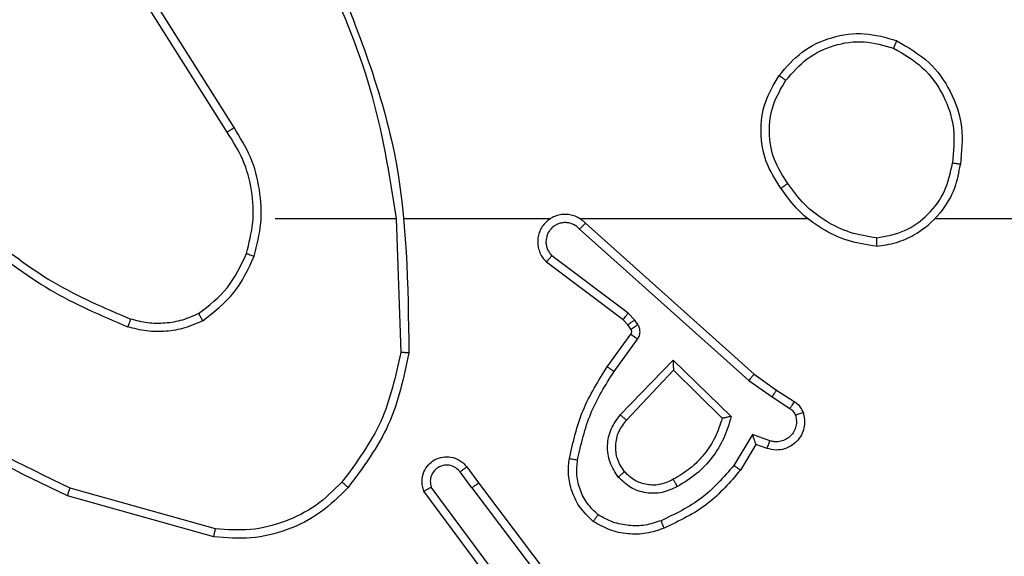
# Model space of a CAD drawing. Units: millimetres. Extents: x -505 to 5381, y 392 to 1295.
# Drawn here: x 445 to 447, y 597 to 598 of the extents above; entities that cross this region are included whole.
import ezdxf

# ---------------------------------------------------------------- set-up
doc = ezdxf.new("R2010")
doc.units = ezdxf.units.MM
doc.header["$LTSCALE"] = 50
doc.header["$PDSIZE"] = -1
doc.layers.add('VP-DIM', color=7, linetype='Continuous')
doc.layers.add('VP-EQ', color=7, linetype='Continuous', true_color=0x8a3492)
doc.dimstyles.get("Standard").update_dxf_attribs({"dimtxt": 14, "dimasz": 20, "dimexe": 20, "dimexo": 50, "dimgap": 20, "dimtad": 0, "dimdec": 0, "dimzin": 0, "dimdsep": 46, "dimtxsty": 'Standard', "dimcen": -0.09, "dimadec": 0, "dimazin": 0, "dimtfac": 1, "dimtdec": 4, "dimtofl": 0, "dimtmove": 0, "dimatfit": 3, "dimfxl": 70, "dimfxlon": 1, "dimtolj": 1, "dimtzin": 0, "dimarcsym": 0})

# ---------------------------------------------------------------- blocks, each defined once
blk = doc.blocks.new('*D632')
at = {"layer": 'Defpoints', "color": 0}
for p in [(288.0184, 907.5186), (214.4079, 588.2842), (1155.2132, 588.2842)]:
    blk.add_point(p, dxfattribs=at)
at = {"layer": 'VP-DIM', "color": 0, "lineweight": -2}
for p, q in [((1085.2132, 907.5186), (1175.2132, 907.5186)), ((1155.2132, 887.5186), (1155.2132, 784.2347)), ((1155.2132, 608.2842), (1155.2132, 711.568)), ((1085.2132, 588.2842), (1175.2132, 588.2842))]:
    blk.add_line(p, q, dxfattribs=at)
at = {"layer": 'VP-DIM', "color": 0}
for points in [[(1158.5465, 887.5186), (1151.8798, 887.5186), (1155.2132, 907.5186)], [(1151.8798, 608.2842), (1158.5465, 608.2842), (1155.2132, 588.2842)]]:
    blk.add_solid(points, dxfattribs=at)
at = {"layer": 'VP-DIM', "color": 0, "insert": (1155.2132, 747.9014), "char_height": 14, "attachment_point": 5, "rotation": 90}
blk.add_mtext('\\A1;319', dxfattribs=at)
blk = doc.blocks.new('*D633')
at = {"layer": 'Defpoints', "color": 0}
for p in [(591.3385, 1097.4773), (391.005, 391.5775), (1264.6657, 391.5775)]:
    blk.add_point(p, dxfattribs=at)
at = {"layer": 'VP-DIM', "color": 0, "lineweight": -2}
for p, q in [((1194.6657, 1097.4773), (1284.6657, 1097.4773)), ((1264.6657, 1077.4773), (1264.6657, 771.2539)), ((1264.6657, 411.5775), (1264.6657, 696.2539)), ((1194.6657, 391.5775), (1284.6657, 391.5775))]:
    blk.add_line(p, q, dxfattribs=at)
at = {"layer": 'VP-DIM', "color": 0}
for points in [[(1267.999, 1077.4773), (1261.3323, 1077.4773), (1264.6657, 1097.4773)], [(1261.3323, 411.5775), (1267.999, 411.5775), (1264.6657, 391.5775)]]:
    blk.add_solid(points, dxfattribs=at)
at = {"layer": 'VP-DIM', "color": 0, "insert": (1264.6657, 733.7539), "char_height": 14, "attachment_point": 5, "rotation": 90}
blk.add_mtext('\\A1;706', dxfattribs=at)
blk = doc.blocks.new('44')
at = {"color": 7, "linetype": 'Continuous', "lineweight": 25}
for p, q in [((7534.4494, 1264.7398), (7534.2571, 1265.0456)), ((7534.466, 1264.751), (7534.2739, 1265.0564)), ((7534.5663, 1264.5304), (7534.8599, 1264.5304)), ((7534.8597, 1264.5304), (7534.8707, 1264.2049)), ((7534.88, 1264.5304), (7535.2355, 1264.5304)), ((7535.3046, 1264.5304), (7535.8588, 1264.5304)), ((7535.3192, 1264.5185), (7535.7287, 1264.1521)), ((7536.169, 1264.5304), (7537.7663, 1264.5304)), ((7535.3052, 1264.5043), (7535.7165, 1264.1364)), ((7535.4107, 1264.284), (7535.2249, 1264.4243)), ((7535.4229, 1264.3), (7535.2379, 1264.4396)), ((7535.4222, 1264.272), (7535.4107, 1264.284)), ((7535.4389, 1264.2833), (7535.4229, 1264.3)), ((7535.4465, 1264.2723), (7535.4389, 1264.2833)), ((7535.4298, 1264.261), (7535.4222, 1264.272)), ((7535.3723, 1264.1699), (7535.4297, 1264.2489)), ((7535.3887, 1264.1582), (7535.446, 1264.237)), ((7535.404, 1264.0528), (7535.5324, 1264.1861)), ((7535.5324, 1264.1861), (7535.6732, 1264.0488)), ((7535.4193, 1264.0401), (7535.5328, 1264.1611)), ((7535.5328, 1264.1611), (7535.6513, 1264.0444)), ((7535.7165, 1264.1364), (7535.7724, 1264.0965)), ((7535.7287, 1264.1521), (7535.7833, 1264.1132)), ((7535.7833, 1264.1132), (7535.8264, 1264.0855)), ((7535.7724, 1264.0965), (7535.8159, 1264.0686)), ((7535.725, 1264.0051), (7535.6795, 1263.9296)), ((7535.7673, 1263.9899), (7535.725, 1264.0051)), ((7535.7334, 1263.9809), (7535.6959, 1263.9186)), ((7535.7604, 1263.9711), (7535.7334, 1263.9809)), ((7535.031, 1263.9263), (7535.0595, 1263.8874)), ((7535.0435, 1263.8754), (7535.0149, 1263.9143)), ((7534.4209, 1263.7756), (7534.0679, 1263.8749)), ((7535.1132, 1263.6498), (7534.9449, 1263.8772)), ((7535.0435, 1263.8754), (7535.2696, 1263.5756)), ((7535.0595, 1263.8874), (7535.2847, 1263.5888)), ((7534.4167, 1263.7562), (7534.0616, 1263.856)), ((7535.0976, 1263.6374), (7534.9272, 1263.8675))]:
    blk.add_line(p, q, dxfattribs=at)
for points, knots in [([(7534.6809, 1265.1465), (7534.7235, 1265.0476), (7534.8087, 1264.8496), (7534.8428, 1264.6368), (7534.8599, 1264.5304)], [0, 0, 0, 0, 0.4999909, 1, 1, 1, 1]), ([(7534.6987, 1265.155), (7534.7606, 1265.0024), (7534.8845, 1264.6972), (7534.8885, 1264.3678), (7534.8906, 1264.2031)], [0, 0, 0, 0, 0.5, 1, 1, 1, 1]), ([(7535.7896, 1264.8776), (7535.8071, 1264.898), (7535.8422, 1264.9388), (7535.9165, 1264.9734), (7535.9976, 1264.9849), (7536.0492, 1264.9697), (7536.0751, 1264.9622)], [0, 0, 0, 0, 0.249993, 0.499997, 0.749997, 1, 1, 1, 1]), ([(7535.8061, 1264.866), (7535.8222, 1264.8846), (7535.8545, 1264.9219), (7535.9222, 1264.9539), (7535.9965, 1264.9645), (7536.0439, 1264.9507), (7536.0676, 1264.9439)], [0, 0, 0, 0, 0.249951, 0.499922, 0.749746, 1, 1, 1, 1]), ([(7536.0751, 1264.9622), (7536.075, 1264.962), (7536.0749, 1264.9615), (7536.0737, 1264.9585), (7536.0723, 1264.955), (7536.0709, 1264.9518), (7536.0693, 1264.948), (7536.0682, 1264.9453), (7536.0676, 1264.9439)], [0, 0, 0, 0, 0.216641, 0.454952, 0.582491, 0.716089, 0.855288, 1, 1, 1, 1]), ([(7536.0751, 1264.9622), (7536.1029, 1264.946), (7536.1558, 1264.9153), (7536.2094, 1264.8394), (7536.2388, 1264.7528), (7536.2329, 1264.692), (7536.2299, 1264.6616)], [0, 0, 0, 0, 0.2627424, 0.4999664, 0.7504096, 1, 1, 1, 1]), ([(7536.0676, 1264.9439), (7536.0921, 1264.9297), (7536.1412, 1264.9012), (7536.1915, 1264.8311), (7536.2187, 1264.7492), (7536.2132, 1264.6928), (7536.2105, 1264.6646)], [0, 0, 0, 0, 0.250254, 0.500074, 0.750042, 1, 1, 1, 1]), ([(7535.7941, 1264.6034), (7535.7806, 1264.6244), (7535.7541, 1264.6658), (7535.7422, 1264.7396), (7535.7515, 1264.8138), (7535.7769, 1264.8563), (7535.7896, 1264.8776)], [0, 0, 0, 0, 0.251967, 0.49854, 0.748885, 1, 1, 1, 1]), ([(7535.7896, 1264.8776), (7535.7898, 1264.8774), (7535.7904, 1264.8771), (7535.7942, 1264.8744), (7535.7996, 1264.8706), (7535.8039, 1264.8675), (7535.8061, 1264.866)], [0, 0, 0, 0, 0.249842, 0.499635, 0.749788, 1, 1, 1, 1]), ([(7535.8107, 1264.615), (7535.7984, 1264.634), (7535.7738, 1264.6719), (7535.7627, 1264.7397), (7535.7716, 1264.8077), (7535.7946, 1264.8466), (7535.8061, 1264.866)], [0, 0, 0, 0, 0.250223, 0.500069, 0.750035, 1, 1, 1, 1]), ([(7534.4494, 1264.7398), (7534.4496, 1264.7399), (7534.4499, 1264.7401), (7534.4523, 1264.7418), (7534.4553, 1264.7438), (7534.4583, 1264.7459), (7534.4619, 1264.7483), (7534.4646, 1264.7501), (7534.466, 1264.751)], [0, 0, 0, 0, 0.195147, 0.426252, 0.555936, 0.694598, 0.842807, 1, 1, 1, 1]), ([(7534.4962, 1264.4449), (7534.5026, 1264.47), (7534.5153, 1264.5202), (7534.5111, 1264.5984), (7534.4909, 1264.674), (7534.4632, 1264.7179), (7534.4494, 1264.7398)], [0, 0, 0, 0, 0.2500005, 0.5000009, 0.7500065, 1, 1, 1, 1]), ([(7534.5151, 1264.4384), (7534.5218, 1264.465), (7534.5351, 1264.5182), (7534.5302, 1264.6009), (7534.5095, 1264.6811), (7534.4805, 1264.7277), (7534.466, 1264.751)], [0, 0, 0, 0, 0.249919, 0.499979, 0.750057, 1, 1, 1, 1]), ([(7536.0258, 1264.4626), (7536.0422, 1264.465), (7536.0739, 1264.4695), (7536.1291, 1264.4938), (7536.1813, 1264.5375), (7536.2185, 1264.5997), (7536.2264, 1264.6423), (7536.2299, 1264.6616)], [0, 0, 0, 0, 0.160461, 0.3108803, 0.5804088, 0.8101756, 1, 1, 1, 1]), ([(7536.0262, 1264.4827), (7536.0494, 1264.4871), (7536.0956, 1264.4959), (7536.1537, 1264.5379), (7536.1961, 1264.5955), (7536.2057, 1264.6416), (7536.2105, 1264.6646)], [0, 0, 0, 0, 0.250297, 0.500084, 0.750053, 1, 1, 1, 1]), ([(7536.2299, 1264.6616), (7536.2297, 1264.6617), (7536.2292, 1264.6617), (7536.226, 1264.6623), (7536.2223, 1264.6628), (7536.2188, 1264.6634), (7536.2148, 1264.664), (7536.2119, 1264.6644), (7536.2105, 1264.6646)], [0, 0, 0, 0, 0.2192, 0.458113, 0.585831, 0.718353, 0.856888, 1, 1, 1, 1]), ([(7535.8107, 1264.615), (7535.8095, 1264.6141), (7535.807, 1264.6124), (7535.8036, 1264.61), (7535.8006, 1264.6079), (7535.7974, 1264.6057), (7535.7947, 1264.6038), (7535.7943, 1264.6036), (7535.7941, 1264.6034)], [0, 0, 0, 0, 0.145092, 0.28485, 0.418271, 0.545992, 0.784236, 1, 1, 1, 1]), ([(7536.0262, 1264.4827), (7536.0046, 1264.4862), (7535.9615, 1264.4932), (7535.9022, 1264.5223), (7535.8494, 1264.562), (7535.8236, 1264.5974), (7535.8107, 1264.615)], [0, 0, 0, 0, 0.249904, 0.500013, 0.750091, 1, 1, 1, 1]), ([(7536.0258, 1264.4626), (7536.0026, 1264.4661), (7535.9562, 1264.4733), (7535.8922, 1264.5039), (7535.8356, 1264.5465), (7535.8079, 1264.5845), (7535.7941, 1264.6034)], [0, 0, 0, 0, 0.24999, 0.499987, 0.749994, 1, 1, 1, 1]), ([(7535.3192, 1264.5185), (7535.3159, 1264.5217), (7535.3095, 1264.5279), (7535.2977, 1264.5346), (7535.2849, 1264.5389), (7535.2715, 1264.5405), (7535.258, 1264.5394), (7535.245, 1264.5357), (7535.2331, 1264.5294), (7535.2193, 1264.5182), (7535.2092, 1264.5031), (7535.2041, 1264.4861), (7535.2029, 1264.4727), (7535.2044, 1264.4592), (7535.2086, 1264.4462), (7535.2153, 1264.4342), (7535.2217, 1264.4276), (7535.2249, 1264.4243)], [0, 0, 0, 0, 0.062537, 0.125052, 0.187587, 0.250127, 0.312655, 0.375164, 0.437694, 0.500211, 0.622268, 0.684197, 0.746541, 0.809295, 0.872449, 0.936033, 1, 1, 1, 1]), ([(7535.3052, 1264.5043), (7535.3029, 1264.5066), (7535.2985, 1264.511), (7535.2903, 1264.5158), (7535.2814, 1264.519), (7535.2721, 1264.5203), (7535.2626, 1264.5198), (7535.2535, 1264.5173), (7535.245, 1264.5131), (7535.2376, 1264.5072), (7535.2314, 1264.5), (7535.2254, 1264.489), (7535.2228, 1264.4764), (7535.2241, 1264.4639), (7535.227, 1264.4549), (7535.2315, 1264.4465), (7535.2358, 1264.4419), (7535.2379, 1264.4396)], [0, 0, 0, 0, 0.062548, 0.125084, 0.187642, 0.250177, 0.312681, 0.375164, 0.437721, 0.500301, 0.562831, 0.62533, 0.749801, 0.812255, 0.8748, 0.937416, 1, 1, 1, 1]), ([(7535.3192, 1264.5185), (7535.319, 1264.5184), (7535.3186, 1264.518), (7535.3163, 1264.5156), (7535.3137, 1264.5129), (7535.3112, 1264.5104), (7535.3083, 1264.5074), (7535.3062, 1264.5054), (7535.3052, 1264.5043)], [0, 0, 0, 0, 0.219617, 0.458849, 0.586499, 0.71937, 0.857046, 1, 1, 1, 1]), ([(7533.8621, 1264.4935), (7533.9158, 1264.4516), (7534.0243, 1264.3671), (7534.1509, 1264.3129), (7534.2148, 1264.2856)], [0, 0, 0, 0, 0.494664, 1, 1, 1, 1]), ([(7533.849, 1264.4782), (7533.9043, 1264.4352), (7534.0149, 1264.3492), (7534.1437, 1264.2942), (7534.2081, 1264.2667)], [0, 0, 0, 0, 0.500001, 1, 1, 1, 1]), ([(7536.0262, 1264.4827), (7536.0262, 1264.4812), (7536.0262, 1264.4782), (7536.0262, 1264.4741), (7536.0261, 1264.4705), (7536.0261, 1264.4666), (7536.026, 1264.4633), (7536.0259, 1264.4628), (7536.0258, 1264.4626)], [0, 0, 0, 0, 0.143631, 0.282267, 0.415342, 0.543016, 0.781758, 1, 1, 1, 1]), ([(7534.38, 1264.2989), (7534.4053, 1264.3185), (7534.4559, 1264.3577), (7534.4827, 1264.4158), (7534.4962, 1264.4449)], [0, 0, 0, 0, 0.500005, 1, 1, 1, 1]), ([(7534.4962, 1264.4449), (7534.4965, 1264.4448), (7534.497, 1264.4445), (7534.5014, 1264.4431), (7534.5077, 1264.4409), (7534.5126, 1264.4392), (7534.5151, 1264.4384)], [0, 0, 0, 0, 0.250257, 0.499897, 0.74978, 1, 1, 1, 1]), ([(7534.39, 1264.2816), (7534.4172, 1264.3027), (7534.4716, 1264.3448), (7534.5006, 1264.4072), (7534.5151, 1264.4384)], [0, 0, 0, 0, 0.5, 1, 1, 1, 1]), ([(7535.2249, 1264.4243), (7535.2249, 1264.4243), (7535.225, 1264.4245), (7535.2261, 1264.4257), (7535.2285, 1264.4286), (7535.2329, 1264.4337), (7535.2362, 1264.4376), (7535.2379, 1264.4396)], [0, 0, 0, 0, 0.128609, 0.256333, 0.507782, 0.755366, 1, 1, 1, 1]), ([(7534.0679, 1263.8749), (7533.951, 1263.9309), (7533.7173, 1264.043), (7533.5453, 1264.2368), (7533.4593, 1264.3338)], [0, 0, 0, 0, 0.49999, 1, 1, 1, 1]), ([(7534.0616, 1263.856), (7533.9448, 1263.9116), (7533.7081, 1264.0242), (7533.5338, 1264.2201), (7533.4455, 1264.3193)], [0, 0, 0, 0, 0.493272, 1, 1, 1, 1]), ([(7534.2148, 1264.2856), (7534.2148, 1264.2854), (7534.2146, 1264.2851), (7534.2137, 1264.2825), (7534.2126, 1264.2792), (7534.2113, 1264.2757), (7534.2098, 1264.2714), (7534.2087, 1264.2683), (7534.2081, 1264.2667)], [0, 0, 0, 0, 0.181385, 0.408244, 0.538601, 0.680936, 0.834873, 1, 1, 1, 1]), ([(7534.39, 1264.2816), (7534.3758, 1264.2752), (7534.3472, 1264.2624), (7534.3007, 1264.2547), (7534.2535, 1264.2547), (7534.2233, 1264.2627), (7534.2081, 1264.2667)], [0, 0, 0, 0, 0.249949, 0.500022, 0.750069, 1, 1, 1, 1]), ([(7534.38, 1264.2989), (7534.367, 1264.2931), (7534.3411, 1264.2816), (7534.2988, 1264.2745), (7534.256, 1264.2747), (7534.2286, 1264.2819), (7534.2148, 1264.2856)], [0, 0, 0, 0, 0.2500245, 0.4999981, 0.750029, 1, 1, 1, 1]), ([(7534.39, 1264.2816), (7534.3892, 1264.2831), (7534.3875, 1264.286), (7534.3852, 1264.29), (7534.3834, 1264.2932), (7534.3816, 1264.2962), (7534.3803, 1264.2985), (7534.3801, 1264.2988), (7534.38, 1264.2989)], [0, 0, 0, 0, 0.167225, 0.322625, 0.465526, 0.59619, 0.821646, 1, 1, 1, 1]), ([(7535.4107, 1264.284), (7535.4109, 1264.2843), (7535.4114, 1264.2849), (7535.4147, 1264.2892), (7535.4187, 1264.2944), (7535.4215, 1264.2981), (7535.4229, 1264.3)], [0, 0, 0, 0, 0.279383, 0.559115, 0.779568, 1, 1, 1, 1]), ([(7535.4222, 1264.272), (7535.4226, 1264.2722), (7535.4232, 1264.2726), (7535.4277, 1264.2756), (7535.4331, 1264.2794), (7535.437, 1264.282), (7535.4389, 1264.2833)], [0, 0, 0, 0, 0.2796313, 0.5590849, 0.7795573, 1, 1, 1, 1]), ([(7535.4297, 1264.2489), (7535.4302, 1264.2497), (7535.4313, 1264.2515), (7535.4318, 1264.2547), (7535.4315, 1264.2581), (7535.4304, 1264.26), (7535.4298, 1264.261)], [0, 0, 0, 0, 0.237352, 0.483214, 0.737441, 1, 1, 1, 1]), ([(7535.4298, 1264.261), (7535.4302, 1264.2612), (7535.4308, 1264.2616), (7535.4353, 1264.2646), (7535.4407, 1264.2684), (7535.4445, 1264.271), (7535.4465, 1264.2723)], [0, 0, 0, 0, 0.279629, 0.559078, 0.779541, 1, 1, 1, 1]), ([(7535.446, 1264.237), (7535.4477, 1264.2397), (7535.4509, 1264.2452), (7535.4523, 1264.2546), (7535.4511, 1264.2641), (7535.448, 1264.2696), (7535.4465, 1264.2723)], [0, 0, 0, 0, 0.2499459, 0.499913, 0.7497876, 1, 1, 1, 1]), ([(7535.4297, 1264.2489), (7535.43, 1264.2486), (7535.4307, 1264.2482), (7535.435, 1264.245), (7535.4404, 1264.2411), (7535.4442, 1264.2384), (7535.446, 1264.237)], [0, 0, 0, 0, 0.27983, 0.559137, 0.779378, 1, 1, 1, 1]), ([(7534.8707, 1264.2049), (7534.8583, 1264.1472), (7534.8335, 1264.0317), (7534.7632, 1263.9368), (7534.7281, 1263.8893)], [0, 0, 0, 0, 0.500006, 1, 1, 1, 1]), ([(7534.8906, 1264.2031), (7534.8779, 1264.1433), (7534.8526, 1264.0236), (7534.7796, 1263.9254), (7534.7432, 1263.8764)], [0, 0, 0, 0, 0.500004, 1, 1, 1, 1]), ([(7534.8906, 1264.2031), (7534.8904, 1264.2031), (7534.8899, 1264.2032), (7534.8869, 1264.2034), (7534.8832, 1264.2038), (7534.8796, 1264.2041), (7534.8753, 1264.2045), (7534.8723, 1264.2048), (7534.8707, 1264.2049)], [0, 0, 0, 0, 0.204865, 0.439201, 0.568079, 0.704474, 0.848474, 1, 1, 1, 1]), ([(7535.5324, 1264.1861), (7535.5325, 1264.1824), (7535.5325, 1264.1765), (7535.5328, 1264.1698), (7535.5328, 1264.1657), (7535.5328, 1264.1631), (7535.5328, 1264.1614), (7535.5328, 1264.1612), (7535.5328, 1264.1611)], [0, 0, 0, 0, 0.308469, 0.501754, 0.641612, 0.770073, 0.889107, 1, 1, 1, 1]), ([(7535.2803, 1263.9468), (7535.2893, 1263.9866), (7535.3074, 1264.0662), (7535.3507, 1264.1353), (7535.3723, 1264.1699)], [0, 0, 0, 0, 0.500219, 1, 1, 1, 1]), ([(7535.3001, 1263.9433), (7535.3089, 1263.9816), (7535.3263, 1264.0582), (7535.3679, 1264.1248), (7535.3887, 1264.1582)], [0, 0, 0, 0, 0.499997, 1, 1, 1, 1]), ([(7535.3723, 1264.1699), (7535.3725, 1264.1697), (7535.3731, 1264.1694), (7535.3768, 1264.1667), (7535.3823, 1264.1628), (7535.3865, 1264.1597), (7535.3887, 1264.1582)], [0, 0, 0, 0, 0.249838, 0.499654, 0.749827, 1, 1, 1, 1]), ([(7535.7287, 1264.1521), (7535.7286, 1264.152), (7535.7284, 1264.1516), (7535.7266, 1264.1493), (7535.7244, 1264.1464), (7535.7221, 1264.1435), (7535.7195, 1264.1401), (7535.7175, 1264.1377), (7535.7165, 1264.1364)], [0, 0, 0, 0, 0.1988164, 0.4312227, 0.5600881, 0.6979918, 0.8447692, 1, 1, 1, 1]), ([(7535.7833, 1264.1132), (7535.7832, 1264.113), (7535.783, 1264.1125), (7535.7813, 1264.1098), (7535.7792, 1264.1066), (7535.7772, 1264.1036), (7535.7749, 1264.1002), (7535.7732, 1264.0978), (7535.7724, 1264.0965)], [0, 0, 0, 0, 0.21707, 0.455415, 0.58276, 0.716191, 0.855368, 1, 1, 1, 1]), ([(7535.8264, 1264.0855), (7535.8262, 1264.0852), (7535.8259, 1264.0845), (7535.8231, 1264.08), (7535.8196, 1264.0744), (7535.8171, 1264.0705), (7535.8159, 1264.0686)], [0, 0, 0, 0, 0.279668, 0.559178, 0.779397, 1, 1, 1, 1]), ([(7535.8159, 1264.0686), (7535.8188, 1264.0663), (7535.8246, 1264.0618), (7535.8276, 1264.0551), (7535.8291, 1264.0517)], [0, 0, 0, 0, 0.500048, 1, 1, 1, 1]), ([(7535.8264, 1264.0855), (7535.8311, 1264.0819), (7535.8405, 1264.0747), (7535.8453, 1264.0638), (7535.8478, 1264.0584)], [0, 0, 0, 0, 0.499969, 1, 1, 1, 1]), ([(7535.3989, 1263.9014), (7535.3914, 1263.913), (7535.3763, 1263.9362), (7535.371, 1263.9781), (7535.3792, 1264.0195), (7535.3957, 1264.0417), (7535.404, 1264.0528)], [0, 0, 0, 0, 0.250331, 0.500111, 0.750038, 1, 1, 1, 1]), ([(7535.4141, 1263.9143), (7535.4075, 1263.9247), (7535.3951, 1263.9441), (7535.3913, 1263.9791), (7535.3982, 1264.0129), (7535.4123, 1264.0311), (7535.4193, 1264.0401)], [0, 0, 0, 0, 0.265176, 0.499946, 0.752708, 1, 1, 1, 1]), ([(7535.404, 1264.0528), (7535.4053, 1264.0517), (7535.4079, 1264.0496), (7535.4113, 1264.0467), (7535.4142, 1264.0444), (7535.4169, 1264.0422), (7535.4189, 1264.0405), (7535.4192, 1264.0402), (7535.4193, 1264.0401)], [0, 0, 0, 0, 0.165577, 0.319574, 0.461826, 0.592379, 0.818883, 1, 1, 1, 1]), ([(7535.6513, 1264.0444), (7535.6463, 1264.0289), (7535.6362, 1263.9978), (7535.609, 1263.9566), (7535.5748, 1263.9211), (7535.5466, 1263.9045), (7535.5325, 1263.8961)], [0, 0, 0, 0, 0.249998, 0.499996, 0.750007, 1, 1, 1, 1]), ([(7535.6732, 1264.0488), (7535.6681, 1264.0311), (7535.6578, 1263.9955), (7535.628, 1263.9483), (7535.5901, 1263.9073), (7535.5584, 1263.8881), (7535.5426, 1263.8786)], [0, 0, 0, 0, 0.249929, 0.500005, 0.750095, 1, 1, 1, 1]), ([(7535.6732, 1264.0488), (7535.6712, 1264.0484), (7535.6678, 1264.0477), (7535.6626, 1264.0467), (7535.6584, 1264.0458), (7535.655, 1264.0451), (7535.6529, 1264.0447), (7535.6516, 1264.0445), (7535.6514, 1264.0445), (7535.6513, 1264.0444)], [0, 0, 0, 0, 0.177444, 0.320018, 0.500887, 0.636353, 0.764582, 0.885482, 1, 1, 1, 1]), ([(7535.8478, 1264.0584), (7535.8492, 1264.0531), (7535.8521, 1264.0424), (7535.8514, 1264.0251), (7535.8463, 1264.0078), (7535.8364, 1263.9916), (7535.8218, 1263.9782), (7535.8032, 1263.9694), (7535.7817, 1263.9659), (7535.7676, 1263.9694), (7535.7604, 1263.9711)], [0, 0, 0, 0, 0.105919, 0.217302, 0.334142, 0.456422, 0.584169, 0.717342, 0.855944, 1, 1, 1, 1]), ([(7535.8291, 1264.0517), (7535.8303, 1264.0473), (7535.8325, 1264.0385), (7535.8311, 1264.0248), (7535.8263, 1264.012), (7535.818, 1264.001), (7535.807, 1263.9928), (7535.7942, 1263.9879), (7535.7823, 1263.9868), (7535.7733, 1263.988), (7535.7689, 1263.9894), (7535.7673, 1263.9899)], [0, 0, 0, 0, 0.124891, 0.249703, 0.37466, 0.499776, 0.625328, 0.749737, 0.874703, 0.953634, 1, 1, 1, 1]), ([(7535.8478, 1264.0584), (7535.8475, 1264.0582), (7535.8469, 1264.058), (7535.8427, 1264.0565), (7535.8365, 1264.0543), (7535.8316, 1264.0526), (7535.8291, 1264.0517)], [0, 0, 0, 0, 0.250449, 0.500319, 0.749782, 1, 1, 1, 1]), ([(7535.7334, 1263.9809), (7535.7334, 1263.981), (7535.7333, 1263.9812), (7535.7328, 1263.9829), (7535.7319, 1263.9855), (7535.7305, 1263.9895), (7535.7283, 1263.9961), (7535.7262, 1264.0018), (7535.725, 1264.0051)], [0, 0, 0, 0, 0.111165, 0.229696, 0.358272, 0.497652, 0.702839, 1, 1, 1, 1]), ([(7535.7604, 1263.9711), (7535.7605, 1263.9714), (7535.7608, 1263.972), (7535.7624, 1263.9763), (7535.7647, 1263.9825), (7535.7664, 1263.9874), (7535.7673, 1263.9899)], [0, 0, 0, 0, 0.2504248, 0.5001265, 0.7499143, 1, 1, 1, 1]), ([(7534.9272, 1263.8675), (7534.9258, 1263.8715), (7534.9231, 1263.8794), (7534.9218, 1263.8953), (7534.9256, 1263.9139), (7534.937, 1263.9317), (7534.9532, 1263.9446), (7534.9724, 1263.9513), (7534.9934, 1263.9511), (7535.0101, 1263.945), (7535.0228, 1263.9361), (7535.0282, 1263.9296), (7535.031, 1263.9263)], [0, 0, 0, 0, 0.072751, 0.142628, 0.273128, 0.392247, 0.499905, 0.623598, 0.735191, 0.854946, 0.924374, 1, 1, 1, 1]), ([(7535.3382, 1263.7938), (7535.326, 1263.8056), (7535.3028, 1263.8279), (7535.284, 1263.87), (7535.2763, 1263.91), (7535.279, 1263.9351), (7535.2803, 1263.9468)], [0, 0, 0, 0, 0.294187, 0.558955, 0.794244, 1, 1, 1, 1]), ([(7535.2803, 1263.9468), (7535.2806, 1263.9467), (7535.2812, 1263.9466), (7535.2857, 1263.9458), (7535.2924, 1263.9447), (7535.2975, 1263.9438), (7535.3001, 1263.9433)], [0, 0, 0, 0, 0.2498189, 0.5001, 0.7497826, 1, 1, 1, 1]), ([(7535.3502, 1263.8098), (7535.3411, 1263.8184), (7535.323, 1263.8357), (7535.3057, 1263.8693), (7535.2967, 1263.906), (7535.299, 1263.9309), (7535.3001, 1263.9433)], [0, 0, 0, 0, 0.250044, 0.499994, 0.749965, 1, 1, 1, 1]), ([(7535.0149, 1263.9143), (7535.0117, 1263.9179), (7535.0053, 1263.925), (7534.9917, 1263.9306), (7534.9773, 1263.9313), (7534.9634, 1263.9269), (7534.952, 1263.9179), (7534.9445, 1263.9055), (7534.9415, 1263.8912), (7534.9438, 1263.8819), (7534.945, 1263.8772)], [0, 0, 0, 0, 0.125103, 0.250058, 0.375068, 0.500018, 0.625026, 0.749986, 0.875, 1, 1, 1, 1]), ([(7535.031, 1263.9263), (7535.0308, 1263.9261), (7535.0303, 1263.9257), (7535.0266, 1263.9229), (7535.0213, 1263.919), (7535.017, 1263.9159), (7535.0149, 1263.9143)], [0, 0, 0, 0, 0.250307, 0.500005, 0.749883, 1, 1, 1, 1]), ([(7535.6795, 1263.9296), (7535.6548, 1263.9012), (7535.6052, 1263.8442), (7535.5371, 1263.8118), (7535.503, 1263.7956)], [0, 0, 0, 0, 0.499988, 1, 1, 1, 1]), ([(7535.6959, 1263.9186), (7535.6708, 1263.8894), (7535.6189, 1263.8292), (7535.5472, 1263.7949), (7535.5103, 1263.7773)], [0, 0, 0, 0, 0.485371, 1, 1, 1, 1]), ([(7535.6959, 1263.9186), (7535.6957, 1263.9187), (7535.6953, 1263.919), (7535.6928, 1263.9207), (7535.6898, 1263.9227), (7535.6868, 1263.9247), (7535.6833, 1263.9271), (7535.6808, 1263.9288), (7535.6795, 1263.9296)], [0, 0, 0, 0, 0.206447, 0.441687, 0.570437, 0.706294, 0.849588, 1, 1, 1, 1]), ([(7535.4141, 1263.9143), (7535.4139, 1263.9141), (7535.4134, 1263.9137), (7535.41, 1263.9107), (7535.4049, 1263.9065), (7535.4009, 1263.9031), (7535.3989, 1263.9014)], [0, 0, 0, 0, 0.250033, 0.499998, 0.749809, 1, 1, 1, 1]), ([(7535.5426, 1263.8786), (7535.5306, 1263.8729), (7535.5066, 1263.8615), (7535.4662, 1263.8614), (7535.4277, 1263.8739), (7535.4085, 1263.8923), (7535.3989, 1263.9014)], [0, 0, 0, 0, 0.249963, 0.49989, 0.749708, 1, 1, 1, 1]), ([(7535.5325, 1263.8961), (7535.5228, 1263.8914), (7535.5029, 1263.8816), (7535.4695, 1263.8815), (7535.4377, 1263.8919), (7535.4221, 1263.9068), (7535.4141, 1263.9143)], [0, 0, 0, 0, 0.246858, 0.507838, 0.749921, 1, 1, 1, 1]), ([(7535.5426, 1263.8786), (7535.5417, 1263.8802), (7535.5399, 1263.8834), (7535.5375, 1263.8876), (7535.5356, 1263.8909), (7535.5339, 1263.8938), (7535.5328, 1263.8958), (7535.5326, 1263.896), (7535.5325, 1263.8961)], [0, 0, 0, 0, 0.1801548, 0.3449616, 0.4931912, 0.6260463, 0.8445167, 1, 1, 1, 1]), ([(7534.0616, 1263.856), (7534.0616, 1263.8562), (7534.0617, 1263.8566), (7534.0627, 1263.8594), (7534.0638, 1263.8629), (7534.065, 1263.8664), (7534.0664, 1263.8704), (7534.0674, 1263.8734), (7534.0679, 1263.8749)], [0, 0, 0, 0, 0.201466, 0.434557, 0.563121, 0.700405, 0.846256, 1, 1, 1, 1]), ([(7534.7432, 1263.8764), (7534.7217, 1263.8549), (7534.6788, 1263.812), (7534.5966, 1263.771), (7534.5075, 1263.7489), (7534.447, 1263.7538), (7534.4167, 1263.7562)], [0, 0, 0, 0, 0.249994, 0.499995, 0.750001, 1, 1, 1, 1]), ([(7534.7281, 1263.8893), (7534.7078, 1263.8693), (7534.6672, 1263.8291), (7534.5898, 1263.7911), (7534.5063, 1263.7696), (7534.4494, 1263.7736), (7534.4209, 1263.7756)], [0, 0, 0, 0, 0.249866, 0.499992, 0.750121, 1, 1, 1, 1]), ([(7534.7432, 1263.8764), (7534.7429, 1263.8766), (7534.7423, 1263.8771), (7534.7383, 1263.8805), (7534.7333, 1263.8848), (7534.7298, 1263.8878), (7534.7281, 1263.8893)], [0, 0, 0, 0, 0.279894, 0.558783, 0.779453, 1, 1, 1, 1]), ([(7534.9272, 1263.8675), (7534.9273, 1263.8676), (7534.9275, 1263.8677), (7534.9287, 1263.8683), (7534.9304, 1263.8692), (7534.9334, 1263.8709), (7534.9383, 1263.8736), (7534.9428, 1263.876), (7534.945, 1263.8772)], [0, 0, 0, 0, 0.132153, 0.262318, 0.390514, 0.516265, 0.761534, 1, 1, 1, 1]), ([(7535.0435, 1263.8754), (7535.0456, 1263.8769), (7535.0498, 1263.8801), (7535.0551, 1263.884), (7535.0588, 1263.8868), (7535.0592, 1263.8872), (7535.0595, 1263.8874)], [0, 0, 0, 0, 0.25014, 0.499963, 0.749721, 1, 1, 1, 1]), ([(7535.3382, 1263.7938), (7535.3383, 1263.794), (7535.3387, 1263.7944), (7535.3408, 1263.7971), (7535.3431, 1263.8003), (7535.3453, 1263.8031), (7535.3476, 1263.8063), (7535.3493, 1263.8086), (7535.3502, 1263.8098)], [0, 0, 0, 0, 0.22725, 0.469095, 0.595909, 0.726623, 0.861603, 1, 1, 1, 1]), ([(7535.503, 1263.7956), (7535.4903, 1263.7914), (7535.465, 1263.7829), (7535.4247, 1263.7826), (7535.3852, 1263.7903), (7535.3618, 1263.8033), (7535.3502, 1263.8098)], [0, 0, 0, 0, 0.2498783, 0.4999769, 0.750124, 1, 1, 1, 1]), ([(7534.4167, 1263.7562), (7534.4168, 1263.7564), (7534.4169, 1263.7568), (7534.4175, 1263.7597), (7534.4183, 1263.7633), (7534.419, 1263.7669), (7534.4199, 1263.771), (7534.4206, 1263.7741), (7534.4209, 1263.7756)], [0, 0, 0, 0, 0.2022, 0.435484, 0.564142, 0.701422, 0.846745, 1, 1, 1, 1]), ([(7535.5103, 1263.7773), (7535.496, 1263.7724), (7535.4675, 1263.7627), (7535.422, 1263.7622), (7535.3774, 1263.7714), (7535.3513, 1263.7863), (7535.3382, 1263.7938)], [0, 0, 0, 0, 0.2499887, 0.5000111, 0.7499952, 1, 1, 1, 1]), ([(7535.5103, 1263.7773), (7535.5102, 1263.7776), (7535.5101, 1263.7782), (7535.5084, 1263.7824), (7535.5059, 1263.7884), (7535.504, 1263.7932), (7535.503, 1263.7956)], [0, 0, 0, 0, 0.250439, 0.500238, 0.749828, 1, 1, 1, 1])]:
    blk.add_open_spline(points, degree=3, knots=knots, dxfattribs=at)

msp = doc.modelspace()

# ---------------------------------------------------------------- block references
at = {"layer": 'VP-EQ'}
msp.add_blockref('44', (-7089.3926, -666.6779), dxfattribs=at)

# ---------------------------------------------------------------- dimensions: what is measured, and where the dimension line sits
at = {"layer": 'VP-DIM'}
for base, p1, p2, picture, middle in [((1264.6657, 391.5775), (591.3385, 1097.4773), (391.005, 391.5775), '*D633', (1264.6657, 733.7539)), ((1155.2132, 588.2842), (288.0184, 907.5186), (214.4079, 588.2842), '*D632', (1155.2132, 747.9014))]:
    dim = msp.add_linear_dim(base=base, p1=p1, p2=p2, angle=90, dimstyle='Standard', dxfattribs=at)
    dim.commit()
    dim.dimension.update_dxf_attribs({"geometry": picture, "text_midpoint": middle, "dimtype": 160})

doc.saveas('drawing.dxf')
